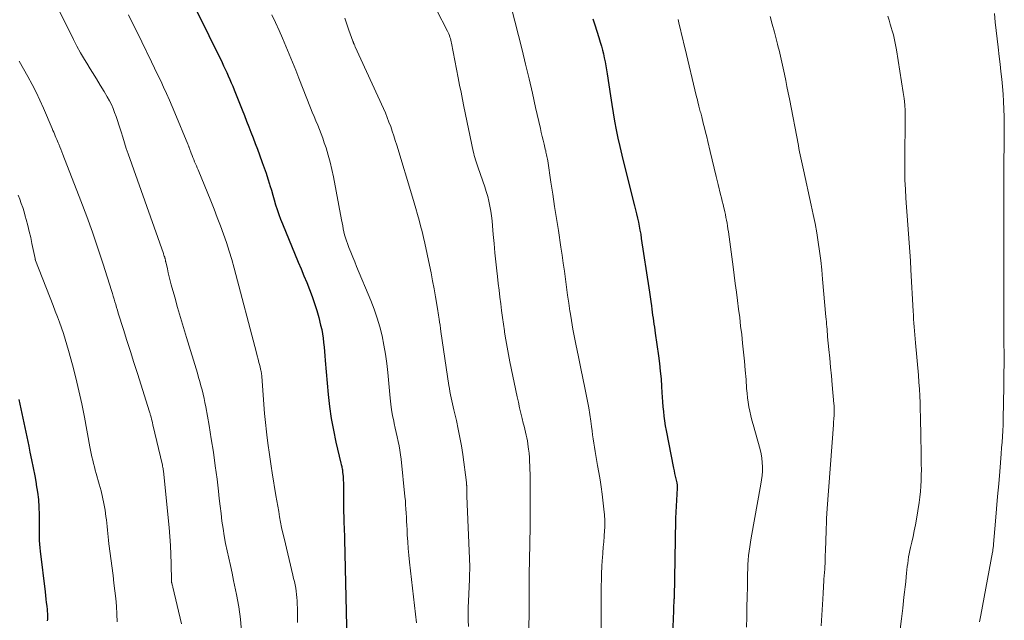
# Model space of a CAD drawing. Units: feet. Extents: x 1919992 to 1925000, y 550000 to 555007.
# Drawn here: x 1920700 to 1920852, y 550391 to 550484 of the extents above; entities that cross this region are included whole.
import ezdxf

# ---------------------------------------------------------------- set-up
doc = ezdxf.new("R2010")
doc.units = ezdxf.units.FT
doc.header["$LTSCALE"] = 100
doc.header["$MEASUREMENT"] = 0
doc.layers.add('CONTOUR INDEX', color=32, linetype='Continuous', lineweight=25)
doc.layers.add('CONTOUR INTERMEDIATE', color=40, linetype='Continuous', lineweight=15)

msp = doc.modelspace()

# ---------------------------------------------------------------- linework, layer by layer
at = {"layer": 'CONTOUR INDEX', "flags": 128}
for points, elevation in [([(1920725.14, 550490.15), (1920731.35, 550477.46), (1920731.6, 550476.94), (1920731.85, 550476.41), (1920732.09, 550475.89), (1920732.32, 550475.35), (1920732.55, 550474.82), (1920732.78, 550474.28), (1920733, 550473.75), (1920733.22, 550473.21), (1920734.46, 550470.11), (1920734.81, 550469.24), (1920735.15, 550468.37), (1920735.49, 550467.5), (1920735.83, 550466.63), (1920736.16, 550465.76), (1920736.49, 550464.89), (1920736.82, 550464.01), (1920737.14, 550463.14), (1920737.58, 550461.95), (1920737.88, 550461.12), (1920738.17, 550460.29), (1920738.44, 550459.45), (1920738.7, 550458.61), (1920738.76, 550458.42), (1920738.99, 550457.67), (1920739.21, 550456.92), (1920739.43, 550456.17), (1920739.65, 550455.41), (1920739.89, 550454.67), (1920740.14, 550453.92), (1920740.41, 550453.19), (1920740.7, 550452.46), (1920743.15, 550446.54), (1920743.59, 550445.48), (1920744.03, 550444.42), (1920744.46, 550443.36), (1920744.9, 550442.3), (1920745.31, 550441.24), (1920745.69, 550440.16), (1920746.03, 550439.07), (1920746.33, 550437.96), (1920746.62, 550436.8), (1920746.78, 550436.12), (1920746.91, 550435.45), (1920747, 550434.76), (1920747.08, 550434.08), (1920747.14, 550433.39), (1920747.2, 550432.7), (1920747.26, 550432.01), (1920747.32, 550431.32), (1920747.79, 550426.03), (1920747.99, 550424.18), (1920748.25, 550422.34), (1920748.59, 550420.51), (1920748.98, 550418.69), (1920749.76, 550415.4), (1920749.8, 550415.23), (1920749.84, 550415.07), (1920749.88, 550414.9), (1920749.92, 550414.73), (1920749.95, 550414.56), (1920749.98, 550414.39), (1920750, 550414.22), (1920750.02, 550414.05), (1920750.08, 550413.37), (1920750.11, 550412.85), (1920750.14, 550412.34), (1920750.15, 550411.82), (1920750.16, 550411.31), (1920750.18, 550408.22), (1920750.18, 550407.74), (1920750.19, 550407.26), (1920750.2, 550406.78), (1920750.22, 550406.3), (1920750.23, 550405.92), (1920750.24, 550405.64), (1920750.25, 550405.35), (1920750.27, 550405.06), (1920750.28, 550404.77), (1920750.29, 550404.49), (1920750.3, 550404.2), (1920750.31, 550403.91), (1920750.32, 550403.62), (1920750.66, 550387.96)], 980), ([(1920788.77, 550484.21), (1920789.09, 550483.25), (1920789.39, 550482.28), (1920789.69, 550481.32), (1920789.91, 550480.59), (1920790.08, 550479.98), (1920790.25, 550479.37), (1920790.4, 550478.76), (1920790.54, 550478.14), (1920790.67, 550477.52), (1920790.79, 550476.9), (1920790.89, 550476.28), (1920790.99, 550475.66), (1920791.48, 550472.28), (1920791.68, 550470.96), (1920791.9, 550469.65), (1920792.13, 550468.33), (1920792.38, 550467.02), (1920792.65, 550465.71), (1920792.93, 550464.41), (1920793.23, 550463.11), (1920793.55, 550461.81), (1920795.22, 550455.23), (1920795.38, 550454.61), (1920795.53, 550453.99), (1920795.67, 550453.36), (1920795.81, 550452.74), (1920795.94, 550452.11), (1920796.06, 550451.48), (1920796.17, 550450.85), (1920796.27, 550450.22), (1920797.42, 550442.58), (1920797.52, 550441.87), (1920797.62, 550441.16), (1920797.72, 550440.45), (1920797.82, 550439.75), (1920797.88, 550439.26), (1920797.95, 550438.79), (1920798.01, 550438.33), (1920798.08, 550437.86), (1920798.15, 550437.4), (1920798.22, 550436.94), (1920798.29, 550436.47), (1920798.36, 550436.01), (1920798.43, 550435.54), (1920798.92, 550432.01), (1920799.08, 550430.83), (1920799.21, 550429.64), (1920799.32, 550428.46), (1920799.4, 550427.27), (1920799.46, 550426.37), (1920799.51, 550425.63), (1920799.56, 550424.89), (1920799.62, 550424.16), (1920799.69, 550423.42), (1920799.77, 550422.68), (1920799.86, 550421.95), (1920799.98, 550421.22), (1920800.11, 550420.49), (1920801.25, 550414.67), (1920801.33, 550414.25), (1920801.42, 550413.83), (1920801.51, 550413.42), (1920801.61, 550413.01), (1920801.76, 550412.38), (1920801.78, 550412.28), (1920801.8, 550412.18), (1920801.81, 550412.08), (1920801.82, 550411.98), (1920801.83, 550411.87), (1920801.83, 550411.77), (1920801.83, 550411.67), (1920801.82, 550411.56), (1920801.57, 550406.91), (1920801.57, 550406.85), (1920801.57, 550406.78), (1920801.56, 550406.71), (1920801.56, 550406.64), (1920801.33, 550394.58), (1920801.33, 550394.47), (1920801.32, 550394.3), (1920801.32, 550394.23), (1920801.32, 550394.16), (1920801.31, 550394.09), (1920801.31, 550394.01), (1920801.27, 550393.18), (1920801.25, 550392.68), (1920801.23, 550392.19), (1920801.21, 550391.7), (1920801.18, 550391.21), (1920800.53, 550377.83)], 960), ([(1920699.89, 550425.29), (1920700.21, 550423.84), (1920700.51, 550422.39), (1920700.82, 550420.94), (1920701.12, 550419.49), (1920701.42, 550418.04), (1920701.61, 550417.15), (1920701.86, 550415.93), (1920702.1, 550414.71), (1920702.34, 550413.48), (1920702.56, 550412.25), (1920702.59, 550412.09), (1920702.77, 550410.94), (1920702.91, 550409.78), (1920702.99, 550408.62), (1920703.03, 550407.46), (1920703.04, 550406.25), (1920703.05, 550405.69), (1920703.05, 550405.13), (1920703.05, 550404.57), (1920703.05, 550404.01), (1920703.06, 550403.45), (1920703.08, 550402.89), (1920703.12, 550402.33), (1920703.18, 550401.78), (1920703.94, 550395.49), (1920704.01, 550394.94), (1920704.07, 550394.39), (1920704.13, 550393.84), (1920704.2, 550393.29), (1920704.25, 550392.77), (1920704.28, 550392.48), (1920704.3, 550392.18), (1920704.31, 550391.89), (1920704.31, 550391.59), (1920704.3, 550391.3), (1920704.29, 550391)], 1000)]:
    msp.add_lwpolyline(points, dxfattribs=dict(at, elevation=elevation))
at = {"layer": 'CONTOUR INTERMEDIATE', "flags": 128}
for points, elevation in [([(1920703.39, 550491), (1920708.35, 550481), (1920708.88, 550479.95), (1920709.44, 550478.92), (1920710.03, 550477.91), (1920710.65, 550476.91), (1920710.66, 550476.89), (1920711.28, 550475.91), (1920711.89, 550474.93), (1920712.49, 550473.94), (1920713.08, 550472.94), (1920713.58, 550472.1), (1920713.9, 550471.52), (1920714.21, 550470.93), (1920714.48, 550470.32), (1920714.72, 550469.7), (1920714.95, 550469.08), (1920715.17, 550468.45), (1920715.38, 550467.81), (1920715.57, 550467.18), (1920715.71, 550466.72), (1920715.97, 550465.86), (1920716.25, 550465), (1920716.53, 550464.15), (1920716.83, 550463.29), (1920722.26, 550447.87), (1920722.29, 550447.77), (1920722.33, 550447.68), (1920722.36, 550447.58), (1920722.4, 550447.48), (1920722.43, 550447.41), (1920722.45, 550447.35), (1920722.47, 550447.29), (1920722.49, 550447.23), (1920722.51, 550447.16), (1920722.52, 550447.1), (1920722.54, 550447.04), (1920722.55, 550446.98), (1920722.57, 550446.91), (1920722.57, 550446.88), (1920722.59, 550446.8), (1920722.61, 550446.72), (1920722.62, 550446.64), (1920722.64, 550446.56), (1920722.88, 550445.48), (1920723.02, 550444.86), (1920723.17, 550444.24), (1920723.32, 550443.62), (1920723.49, 550443.01), (1920724.02, 550441.1), (1920724.46, 550439.54), (1920724.91, 550437.98), (1920725.37, 550436.42), (1920725.84, 550434.86), (1920727.54, 550429.34), (1920727.73, 550428.7), (1920727.91, 550428.05), (1920728.09, 550427.41), (1920728.26, 550426.76), (1920728.41, 550426.1), (1920728.56, 550425.45), (1920728.7, 550424.79), (1920728.82, 550424.13), (1920729.34, 550421.25), (1920729.69, 550419.18), (1920730.02, 550417.11), (1920730.31, 550415.03), (1920730.57, 550412.95), (1920730.78, 550411.1), (1920730.92, 550409.94), (1920731.06, 550408.78), (1920731.2, 550407.62), (1920731.34, 550406.46), (1920731.5, 550405.3), (1920731.69, 550404.15), (1920731.9, 550403), (1920732.14, 550401.85), (1920732.4, 550400.71), (1920732.65, 550399.57), (1920732.9, 550398.42), (1920733.14, 550397.28), (1920733.6, 550395.11), (1920733.94, 550393.21), (1920734.21, 550391.3), (1920734.38, 550389.37)], 988), ([(1920716.86, 550484.83), (1920717.56, 550483.43), (1920718.25, 550482.03), (1920718.93, 550480.63), (1920720.44, 550477.55), (1920720.91, 550476.57), (1920721.38, 550475.59), (1920721.85, 550474.6), (1920722.31, 550473.62), (1920722.76, 550472.63), (1920723.21, 550471.63), (1920723.64, 550470.63), (1920724.06, 550469.63), (1920726.06, 550464.79), (1920726.09, 550464.71), (1920726.12, 550464.63), (1920726.15, 550464.55), (1920726.18, 550464.47), (1920726.21, 550464.39), (1920726.24, 550464.31), (1920726.27, 550464.23), (1920726.3, 550464.15), (1920726.59, 550463.38), (1920726.72, 550463.05), (1920726.85, 550462.73), (1920726.98, 550462.41), (1920727.11, 550462.08), (1920727.24, 550461.76), (1920727.37, 550461.44), (1920727.51, 550461.12), (1920727.64, 550460.8), (1920729.6, 550456.03), (1920730.12, 550454.75), (1920730.62, 550453.47), (1920731.11, 550452.18), (1920731.58, 550450.88), (1920732.03, 550449.58), (1920732.46, 550448.26), (1920732.85, 550446.94), (1920733.22, 550445.61), (1920736.66, 550432.52), (1920736.79, 550432.02), (1920736.92, 550431.52), (1920737.05, 550431.02), (1920737.18, 550430.52), (1920737.37, 550429.75), (1920737.4, 550429.64), (1920737.42, 550429.52), (1920737.44, 550429.41), (1920737.46, 550429.29), (1920737.48, 550429.17), (1920737.5, 550429.05), (1920737.51, 550428.94), (1920737.52, 550428.82), (1920737.94, 550423.13), (1920737.98, 550422.66), (1920738.02, 550422.18), (1920738.06, 550421.7), (1920738.11, 550421.23), (1920738.16, 550420.76), (1920738.21, 550420.28), (1920738.27, 550419.81), (1920738.33, 550419.33), (1920738.49, 550418.16), (1920738.65, 550417.1), (1920738.8, 550416.04), (1920738.96, 550414.98), (1920739.13, 550413.92), (1920739.7, 550410.43), (1920739.84, 550409.6), (1920739.98, 550408.76), (1920740.12, 550407.93), (1920740.26, 550407.1), (1920740.42, 550406.27), (1920740.58, 550405.44), (1920740.76, 550404.61), (1920740.95, 550403.79), (1920742.33, 550398.07), (1920742.44, 550397.58), (1920742.55, 550397.09), (1920742.65, 550396.6), (1920742.75, 550396.1), (1920742.83, 550395.61), (1920742.89, 550395.11), (1920742.94, 550394.61), (1920742.97, 550394.11), (1920742.99, 550393.67), (1920743.02, 550392.94), (1920743.04, 550392.22), (1920743.04, 550391.49), (1920743.04, 550390.77)], 984), ([(1920739.06, 550484.83), (1920739.63, 550483.62), (1920740.19, 550482.4), (1920740.72, 550481.18), (1920741.24, 550479.95), (1920741.75, 550478.71), (1920742.26, 550477.48), (1920742.75, 550476.24), (1920743.25, 550475), (1920745.06, 550470.42), (1920745.33, 550469.75), (1920745.6, 550469.08), (1920745.88, 550468.41), (1920746.16, 550467.74), (1920746.43, 550467.06), (1920746.7, 550466.39), (1920746.95, 550465.7), (1920747.18, 550465.02), (1920747.45, 550464.21), (1920747.79, 550463.1), (1920748.1, 550462), (1920748.37, 550460.87), (1920748.6, 550459.75), (1920749.85, 550453.1), (1920749.94, 550452.63), (1920750.03, 550452.16), (1920750.12, 550451.69), (1920750.22, 550451.22), (1920750.33, 550450.76), (1920750.45, 550450.3), (1920750.6, 550449.84), (1920750.76, 550449.4), (1920751, 550448.81), (1920751.29, 550448.07), (1920751.58, 550447.33), (1920751.89, 550446.6), (1920752.19, 550445.86), (1920754.4, 550440.59), (1920754.92, 550439.25), (1920755.39, 550437.89), (1920755.78, 550436.52), (1920756.13, 550435.12), (1920756.41, 550433.71), (1920756.66, 550432.3), (1920756.85, 550430.87), (1920757.01, 550429.45), (1920757.39, 550425.46), (1920757.49, 550424.57), (1920757.61, 550423.68), (1920757.76, 550422.8), (1920757.93, 550421.92), (1920758.01, 550421.54), (1920758.16, 550420.86), (1920758.31, 550420.17), (1920758.46, 550419.49), (1920758.62, 550418.8), (1920758.76, 550418.11), (1920758.88, 550417.42), (1920758.99, 550416.73), (1920759.07, 550416.03), (1920759.67, 550410.25), (1920759.73, 550409.61), (1920759.78, 550408.98), (1920759.82, 550408.34), (1920759.86, 550407.7), (1920759.89, 550407.07), (1920759.92, 550406.43), (1920759.95, 550405.79), (1920759.99, 550405.16), (1920760.03, 550404.32), (1920760.11, 550403.27), (1920760.19, 550402.21), (1920760.28, 550401.16), (1920760.39, 550400.11), (1920761.44, 550390.69)], 976), ([(1920764.57, 550485.6), (1920766.26, 550482.3), (1920766.37, 550482.08), (1920766.47, 550481.85), (1920766.56, 550481.61), (1920766.64, 550481.38), (1920766.71, 550481.14), (1920766.78, 550480.9), (1920766.83, 550480.65), (1920766.88, 550480.41), (1920767.91, 550475.06), (1920768.13, 550473.94), (1920768.35, 550472.82), (1920768.58, 550471.71), (1920768.81, 550470.6), (1920770.25, 550463.7), (1920770.33, 550463.37), (1920770.41, 550463.04), (1920770.49, 550462.72), (1920770.59, 550462.39), (1920770.69, 550462.07), (1920770.79, 550461.75), (1920770.9, 550461.43), (1920771.01, 550461.11), (1920772.03, 550458.18), (1920772.27, 550457.45), (1920772.48, 550456.71), (1920772.66, 550455.96), (1920772.82, 550455.2), (1920772.95, 550454.44), (1920773.06, 550453.68), (1920773.15, 550452.91), (1920773.22, 550452.15), (1920773.33, 550450.84), (1920773.46, 550449.42), (1920773.59, 550448), (1920773.74, 550446.59), (1920773.9, 550445.17), (1920774, 550444.3), (1920774.12, 550443.24), (1920774.24, 550442.19), (1920774.37, 550441.14), (1920774.5, 550440.08), (1920774.63, 550439.03), (1920774.77, 550437.98), (1920774.92, 550436.93), (1920775.07, 550435.88), (1920775.1, 550435.68), (1920775.29, 550434.53), (1920775.49, 550433.38), (1920775.7, 550432.24), (1920775.93, 550431.1), (1920777.05, 550425.67), (1920777.23, 550424.84), (1920777.42, 550424.01), (1920777.61, 550423.18), (1920777.81, 550422.35), (1920778, 550421.61), (1920778.11, 550421.16), (1920778.22, 550420.7), (1920778.33, 550420.24), (1920778.44, 550419.78), (1920778.53, 550419.32), (1920778.62, 550418.86), (1920778.7, 550418.4), (1920778.76, 550417.93), (1920778.8, 550417.59), (1920778.88, 550416.95), (1920778.94, 550416.31), (1920778.98, 550415.66), (1920779.01, 550415.02), (1920779.02, 550414.56), (1920779.05, 550413.68), (1920779.07, 550412.81), (1920779.07, 550411.93), (1920779.07, 550411.06), (1920779.05, 550405.64), (1920779.04, 550404.74), (1920779.03, 550403.84), (1920779.01, 550402.93), (1920779, 550402.03), (1920778.98, 550401.42), (1920778.97, 550400.82), (1920778.95, 550400.23), (1920778.94, 550399.64), (1920778.92, 550399.05), (1920778.9, 550398.45), (1920778.89, 550397.86), (1920778.88, 550397.27), (1920778.88, 550396.67), (1920778.86, 550385.5)], 968), ([(1920776.13, 550486.05), (1920777.81, 550479.39), (1920778.35, 550477.16), (1920778.89, 550474.93), (1920779.41, 550472.7), (1920779.91, 550470.47), (1920780.64, 550467.21), (1920780.77, 550466.6), (1920780.91, 550465.99), (1920781.06, 550465.39), (1920781.21, 550464.78), (1920781.4, 550464), (1920781.46, 550463.78), (1920781.51, 550463.56), (1920781.56, 550463.34), (1920781.61, 550463.12), (1920781.65, 550462.9), (1920781.7, 550462.68), (1920781.74, 550462.46), (1920781.77, 550462.23), (1920782.27, 550458.93), (1920782.56, 550457.05), (1920782.85, 550455.17), (1920783.13, 550453.3), (1920783.42, 550451.42), (1920783.82, 550448.84), (1920784, 550447.6), (1920784.18, 550446.37), (1920784.35, 550445.13), (1920784.52, 550443.9), (1920784.69, 550442.66), (1920784.86, 550441.43), (1920785.04, 550440.19), (1920785.22, 550438.96), (1920785.25, 550438.8), (1920785.46, 550437.48), (1920785.69, 550436.17), (1920785.93, 550434.86), (1920786.19, 550433.56), (1920786.28, 550433.13), (1920786.59, 550431.61), (1920786.9, 550430.09), (1920787.22, 550428.58), (1920787.53, 550427.06), (1920787.73, 550426.06), (1920787.94, 550425.02), (1920788.12, 550423.99), (1920788.29, 550422.94), (1920788.44, 550421.9), (1920788.55, 550421.09), (1920788.64, 550420.45), (1920788.73, 550419.81), (1920788.82, 550419.17), (1920788.91, 550418.53), (1920789, 550417.89), (1920789.1, 550417.25), (1920789.21, 550416.62), (1920789.33, 550415.98), (1920789.5, 550415.06), (1920789.7, 550413.96), (1920789.88, 550412.85), (1920790.04, 550411.75), (1920790.19, 550410.64), (1920790.53, 550407.84), (1920790.57, 550407.5), (1920790.59, 550407.15), (1920790.61, 550406.8), (1920790.62, 550406.46), (1920790.62, 550406.11), (1920790.62, 550405.77), (1920790.6, 550405.42), (1920790.58, 550405.07), (1920790.51, 550404.08), (1920790.44, 550403.24), (1920790.38, 550402.4), (1920790.32, 550401.56), (1920790.25, 550400.72), (1920790.23, 550400.4), (1920790.16, 550399.4), (1920790.11, 550398.4), (1920790.08, 550397.4), (1920790.06, 550396.4), (1920790.03, 550387.25)], 964), ([(1920834.45, 550484.63), (1920834.63, 550483.99), (1920834.82, 550483.35), (1920835, 550482.7), (1920835.08, 550482.47), (1920835.29, 550481.7), (1920835.48, 550480.93), (1920835.64, 550480.16), (1920835.78, 550479.38), (1920836.82, 550472.79), (1920836.95, 550471.85), (1920837.05, 550470.9), (1920837.1, 550469.94), (1920837.12, 550468.99), (1920837.11, 550468.03), (1920837.11, 550467.07), (1920837.1, 550466.11), (1920837.09, 550465.15), (1920837.06, 550461.99), (1920837.06, 550460.61), (1920837.09, 550459.22), (1920837.15, 550457.84), (1920837.23, 550456.45), (1920837.34, 550455.07), (1920837.44, 550453.69), (1920837.55, 550452.3), (1920837.65, 550450.92), (1920837.76, 550449.53), (1920837.85, 550448.15), (1920837.94, 550446.76), (1920838.02, 550445.37), (1920838.36, 550438.96), (1920838.4, 550438.34), (1920838.43, 550437.73), (1920838.48, 550437.11), (1920838.52, 550436.5), (1920838.57, 550435.88), (1920838.62, 550435.27), (1920838.67, 550434.65), (1920838.72, 550434.04), (1920839.17, 550429.02), (1920839.26, 550427.96), (1920839.33, 550426.89), (1920839.39, 550425.82), (1920839.43, 550424.76), (1920839.46, 550423.69), (1920839.49, 550422.62), (1920839.51, 550421.55), (1920839.53, 550420.49), (1920839.61, 550416.12), (1920839.62, 550415.27), (1920839.63, 550414.42), (1920839.62, 550413.57), (1920839.61, 550412.72), (1920839.57, 550411.87), (1920839.51, 550411.02), (1920839.41, 550410.18), (1920839.29, 550409.34), (1920838.86, 550406.77), (1920838.7, 550405.87), (1920838.53, 550404.97), (1920838.34, 550404.08), (1920838.14, 550403.19), (1920837.95, 550402.39), (1920837.85, 550401.9), (1920837.74, 550401.4), (1920837.66, 550400.91), (1920837.58, 550400.41), (1920837.51, 550399.91), (1920837.45, 550399.41), (1920837.39, 550398.9), (1920837.34, 550398.4), (1920837.28, 550397.83), (1920837.2, 550397.05), (1920837.12, 550396.26), (1920837.03, 550395.47), (1920836.94, 550394.69), (1920836.74, 550392.99), (1920836.54, 550391.35), (1920836.35, 550389.72)], 948), ([(1920850.94, 550485), (1920851.07, 550483.7), (1920851.21, 550482.39), (1920851.36, 550481.09), (1920851.52, 550479.79), (1920851.69, 550478.35), (1920851.82, 550477.2), (1920851.95, 550476.03), (1920852.07, 550474.87), (1920852.19, 550473.71), (1920852.29, 550472.55), (1920852.36, 550471.38), (1920852.41, 550470.22), (1920852.43, 550469.05), (1920852.47, 550465.28), (1920852.47, 550465.11), (1920852.47, 550464.94), (1920852.47, 550464.77), (1920852.46, 550464.6), (1920852.45, 550464.43), (1920852.45, 550464.26), (1920852.44, 550464.09), (1920852.44, 550463.93), (1920852.43, 550463.55), (1920852.42, 550463.19), (1920852.41, 550462.83), (1920852.41, 550462.48), (1920852.41, 550462.12), (1920852.41, 550458.95), (1920852.4, 550457.14), (1920852.4, 550455.33), (1920852.41, 550453.52), (1920852.41, 550451.71), (1920852.41, 550449.9), (1920852.42, 550448.09), (1920852.42, 550446.28), (1920852.42, 550444.47), (1920852.41, 550434.44), (1920852.41, 550434.17), (1920852.41, 550433.89), (1920852.42, 550433.62), (1920852.42, 550433.34), (1920852.43, 550433.02), (1920852.43, 550432.91), (1920852.43, 550432.79), (1920852.43, 550432.67), (1920852.43, 550432.56), (1920852.43, 550432.44), (1920852.43, 550432.32), (1920852.43, 550432.21), (1920852.43, 550432.09), (1920852.34, 550424.01), (1920852.32, 550423.12), (1920852.3, 550422.23), (1920852.27, 550421.34), (1920852.23, 550420.45), (1920852.18, 550419.56), (1920852.13, 550418.67), (1920852.06, 550417.78), (1920852, 550416.89), (1920851.76, 550414.14), (1920851.6, 550412.21), (1920851.44, 550410.28), (1920851.28, 550408.35), (1920851.11, 550406.42), (1920850.81, 550402.87), (1920850.79, 550402.72), (1920850.78, 550402.56), (1920850.76, 550402.41), (1920850.74, 550402.25), (1920850.72, 550402.1), (1920850.69, 550401.94), (1920850.67, 550401.79), (1920850.64, 550401.63), (1920848.82, 550391.9), (1920848.73, 550391.4), (1920848.63, 550390.89)], 944), ([(1920750.36, 550484.28), (1920750.68, 550483.37), (1920751, 550482.46), (1920751.61, 550480.75), (1920751.63, 550480.69), (1920751.65, 550480.64), (1920751.67, 550480.59), (1920751.69, 550480.54), (1920751.71, 550480.49), (1920751.73, 550480.43), (1920751.75, 550480.38), (1920751.77, 550480.33), (1920751.81, 550480.25), (1920751.85, 550480.16), (1920751.89, 550480.07), (1920751.93, 550479.98), (1920751.98, 550479.88), (1920756.33, 550470.31), (1920756.64, 550469.62), (1920756.93, 550468.93), (1920757.2, 550468.22), (1920757.46, 550467.51), (1920757.7, 550466.8), (1920757.94, 550466.08), (1920758.17, 550465.36), (1920758.39, 550464.64), (1920760.82, 550456.59), (1920761.08, 550455.7), (1920761.34, 550454.82), (1920761.6, 550453.93), (1920761.85, 550453.04), (1920762.09, 550452.15), (1920762.32, 550451.26), (1920762.53, 550450.36), (1920762.73, 550449.46), (1920763.46, 550446.08), (1920763.71, 550444.86), (1920763.96, 550443.62), (1920764.19, 550442.39), (1920764.41, 550441.15), (1920764.71, 550439.35), (1920764.77, 550439.01), (1920764.82, 550438.68), (1920764.87, 550438.34), (1920764.92, 550438), (1920764.96, 550437.72), (1920765.03, 550437.24), (1920765.1, 550436.76), (1920765.17, 550436.28), (1920765.24, 550435.8), (1920766.48, 550427.43), (1920766.55, 550426.96), (1920766.64, 550426.49), (1920766.73, 550426.01), (1920766.83, 550425.55), (1920766.93, 550425.08), (1920767.03, 550424.61), (1920767.14, 550424.14), (1920767.25, 550423.68), (1920767.64, 550422.01), (1920767.93, 550420.71), (1920768.19, 550419.41), (1920768.41, 550418.1), (1920768.61, 550416.78), (1920769.19, 550412.43), (1920769.2, 550412.33), (1920769.21, 550412.24), (1920769.22, 550412.14), (1920769.22, 550412.04), (1920769.23, 550411.95), (1920769.23, 550411.85), (1920769.23, 550411.75), (1920769.24, 550411.66), (1920769.24, 550411.34), (1920769.25, 550411.09), (1920769.25, 550410.84), (1920769.26, 550410.58), (1920769.27, 550410.33), (1920769.7, 550399.43), (1920769.7, 550399.25), (1920769.71, 550399.07), (1920769.7, 550398.88), (1920769.7, 550398.7), (1920769.69, 550398.51), (1920769.68, 550398.23), (1920769.68, 550397.96), (1920769.66, 550397.68), (1920769.65, 550397.4), (1920769.51, 550394.08), (1920769.47, 550393.1), (1920769.46, 550392.12), (1920769.46, 550391.14), (1920769.49, 550390.15)], 972), ([(1920801.95, 550484.07), (1920802.14, 550483.32), (1920802.33, 550482.56), (1920802.51, 550481.81), (1920802.69, 550481.06), (1920802.87, 550480.3), (1920803.06, 550479.55), (1920804.78, 550472.33), (1920804.87, 550471.99), (1920804.95, 550471.64), (1920805.04, 550471.3), (1920805.12, 550470.96), (1920805.19, 550470.69), (1920805.24, 550470.49), (1920805.3, 550470.28), (1920805.35, 550470.07), (1920805.4, 550469.87), (1920805.46, 550469.66), (1920805.51, 550469.45), (1920805.57, 550469.25), (1920805.62, 550469.04), (1920805.87, 550468.05), (1920806.05, 550467.34), (1920806.22, 550466.64), (1920806.4, 550465.93), (1920806.57, 550465.22), (1920806.95, 550463.66), (1920807.26, 550462.37), (1920807.57, 550461.09), (1920807.88, 550459.81), (1920808.18, 550458.53), (1920808.55, 550456.99), (1920808.67, 550456.48), (1920808.79, 550455.96), (1920808.92, 550455.45), (1920809.04, 550454.93), (1920809.08, 550454.78), (1920809.19, 550454.34), (1920809.29, 550453.9), (1920809.38, 550453.46), (1920809.47, 550453.02), (1920809.55, 550452.57), (1920809.63, 550452.13), (1920809.69, 550451.68), (1920809.76, 550451.23), (1920810.47, 550445.83), (1920810.64, 550444.52), (1920810.81, 550443.21), (1920810.99, 550441.9), (1920811.16, 550440.59), (1920811.33, 550439.28), (1920811.5, 550437.97), (1920811.65, 550436.65), (1920811.81, 550435.34), (1920811.96, 550434.02), (1920812.11, 550432.61), (1920812.25, 550431.21), (1920812.37, 550429.8), (1920812.48, 550428.38), (1920812.58, 550426.98), (1920812.65, 550426.27), (1920812.72, 550425.56), (1920812.82, 550424.86), (1920812.94, 550424.16), (1920813.08, 550423.47), (1920813.23, 550422.77), (1920813.39, 550422.08), (1920813.58, 550421.4), (1920814.66, 550417.52), (1920814.82, 550416.86), (1920814.94, 550416.2), (1920815, 550415.53), (1920815.03, 550414.85), (1920815.01, 550414.17), (1920814.97, 550413.5), (1920814.89, 550412.83), (1920814.79, 550412.16), (1920813.27, 550403.87), (1920813.15, 550403.18), (1920813.05, 550402.49), (1920812.96, 550401.8), (1920812.89, 550401.11), (1920812.83, 550400.42), (1920812.78, 550399.72), (1920812.75, 550399.03), (1920812.73, 550398.33), (1920812.69, 550396.28), (1920812.66, 550394.72), (1920812.62, 550393.15), (1920812.59, 550391.59), (1920812.55, 550390.02)], 956), ([(1920816.24, 550484.57), (1920816.55, 550483.35), (1920816.87, 550482.13), (1920817.36, 550480.29), (1920817.48, 550479.83), (1920817.6, 550479.36), (1920817.71, 550478.9), (1920817.82, 550478.43), (1920817.93, 550477.96), (1920818.03, 550477.5), (1920818.13, 550477.03), (1920818.23, 550476.56), (1920818.43, 550475.61), (1920818.63, 550474.66), (1920818.82, 550473.71), (1920819.01, 550472.76), (1920819.2, 550471.81), (1920820.59, 550464.58), (1920820.68, 550464.1), (1920820.77, 550463.63), (1920820.87, 550463.16), (1920820.97, 550462.69), (1920821.07, 550462.22), (1920821.17, 550461.75), (1920821.27, 550461.28), (1920821.38, 550460.81), (1920822.59, 550455.34), (1920822.89, 550453.92), (1920823.17, 550452.5), (1920823.42, 550451.08), (1920823.66, 550449.65), (1920823.86, 550448.22), (1920824.05, 550446.79), (1920824.21, 550445.35), (1920824.34, 550443.91), (1920824.85, 550438.09), (1920824.88, 550437.7), (1920824.92, 550437.31), (1920824.95, 550436.92), (1920824.98, 550436.53), (1920825.02, 550436.14), (1920825.05, 550435.76), (1920825.09, 550435.37), (1920825.12, 550434.98), (1920825.31, 550433.03), (1920825.44, 550431.66), (1920825.57, 550430.29), (1920825.69, 550428.93), (1920825.82, 550427.56), (1920826.1, 550424.6), (1920826.12, 550424.33), (1920826.13, 550424.06), (1920826.14, 550423.79), (1920826.15, 550423.53), (1920826.14, 550423.26), (1920826.13, 550422.99), (1920826.12, 550422.72), (1920826.09, 550422.45), (1920826.07, 550422.17), (1920826.04, 550421.89), (1920826.02, 550421.62), (1920826, 550421.34), (1920825.05, 550408.4), (1920825, 550407.64), (1920824.96, 550406.87), (1920824.93, 550406.1), (1920824.9, 550405.34), (1920824.88, 550404.57), (1920824.86, 550403.8), (1920824.84, 550403.03), (1920824.81, 550402.27), (1920824.8, 550401.96), (1920824.76, 550401.04), (1920824.72, 550400.12), (1920824.67, 550399.2), (1920824.61, 550398.28), (1920824.6, 550398.2), (1920824.54, 550397.24), (1920824.48, 550396.28), (1920824.43, 550395.32), (1920824.37, 550394.36), (1920824.14, 550390.27)], 952), ([(1920699.95, 550477.66), (1920700.61, 550476.46), (1920701.28, 550475.26), (1920701.93, 550474.05), (1920702.55, 550472.84), (1920703.14, 550471.6), (1920703.7, 550470.35), (1920705.05, 550467.21), (1920705.17, 550466.93), (1920705.29, 550466.65), (1920705.41, 550466.37), (1920705.52, 550466.1), (1920705.64, 550465.82), (1920705.75, 550465.54), (1920705.87, 550465.26), (1920705.99, 550464.98), (1920706.08, 550464.77), (1920706.25, 550464.39), (1920706.41, 550464), (1920706.56, 550463.61), (1920706.71, 550463.22), (1920709.48, 550456.04), (1920710.39, 550453.61), (1920711.28, 550451.16), (1920712.12, 550448.7), (1920712.93, 550446.23), (1920714.23, 550442.13), (1920714.37, 550441.7), (1920714.5, 550441.27), (1920714.63, 550440.83), (1920714.76, 550440.4), (1920714.88, 550439.96), (1920715.01, 550439.53), (1920715.15, 550439.09), (1920715.28, 550438.66), (1920716.08, 550436.11), (1920716.62, 550434.4), (1920717.16, 550432.7), (1920717.7, 550430.99), (1920718.24, 550429.28), (1920720.12, 550423.36), (1920720.16, 550423.23), (1920720.2, 550423.1), (1920720.24, 550422.97), (1920720.28, 550422.83), (1920720.36, 550422.52), (1920720.44, 550422.23), (1920720.51, 550421.94), (1920720.58, 550421.65), (1920720.65, 550421.35), (1920722.11, 550415.11), (1920722.15, 550414.94), (1920722.19, 550414.76), (1920722.22, 550414.58), (1920722.25, 550414.41), (1920722.28, 550414.23), (1920722.31, 550414.05), (1920722.33, 550413.87), (1920722.35, 550413.69), (1920723.14, 550405.47), (1920723.26, 550404.08), (1920723.35, 550402.69), (1920723.42, 550401.3), (1920723.47, 550399.91), (1920723.53, 550397.17), (1920723.53, 550397.14), (1920723.53, 550397.12), (1920723.54, 550397.09), (1920723.54, 550397.07), (1920723.55, 550396.97), (1920723.55, 550396.94), (1920723.56, 550396.92), (1920723.56, 550396.9), (1920723.57, 550396.87), (1920723.62, 550396.69), (1920723.65, 550396.58), (1920723.68, 550396.46), (1920723.71, 550396.35), (1920723.74, 550396.24), (1920725.08, 550390.55)], 992), ([(1920699.79, 550456.91), (1920700.04, 550456.27), (1920700.27, 550455.62), (1920700.49, 550454.97), (1920700.7, 550454.32), (1920700.89, 550453.66), (1920701.03, 550453.14), (1920701.27, 550452.22), (1920701.5, 550451.3), (1920701.72, 550450.37), (1920701.92, 550449.44), (1920702.4, 550447.08), (1920702.4, 550447.06), (1920702.41, 550447.04), (1920702.41, 550447.01), (1920702.42, 550446.99), (1920702.44, 550446.9), (1920702.45, 550446.87), (1920702.46, 550446.85), (1920702.47, 550446.83), (1920702.48, 550446.8), (1920705.2, 550439.82), (1920705.53, 550438.96), (1920705.85, 550438.09), (1920706.17, 550437.23), (1920706.48, 550436.36), (1920706.78, 550435.49), (1920707.06, 550434.61), (1920707.33, 550433.73), (1920707.58, 550432.84), (1920708.19, 550430.63), (1920708.71, 550428.63), (1920709.2, 550426.61), (1920709.64, 550424.59), (1920710.04, 550422.56), (1920710.89, 550417.95), (1920710.99, 550417.43), (1920711.1, 550416.91), (1920711.21, 550416.39), (1920711.33, 550415.87), (1920711.46, 550415.35), (1920711.59, 550414.84), (1920711.73, 550414.33), (1920711.87, 550413.81), (1920712.35, 550412.15), (1920712.61, 550411.16), (1920712.85, 550410.16), (1920713.06, 550409.16), (1920713.23, 550408.15), (1920713.38, 550407.17), (1920713.46, 550406.65), (1920713.53, 550406.12), (1920713.58, 550405.6), (1920713.63, 550405.07), (1920713.67, 550404.54), (1920713.72, 550404.01), (1920713.78, 550403.49), (1920713.84, 550402.96), (1920714.47, 550398.06), (1920714.62, 550396.87), (1920714.76, 550395.67), (1920714.88, 550394.47), (1920715, 550393.27), (1920715.08, 550392.07), (1920715.1, 550390.88)], 996)]:
    msp.add_lwpolyline(points, dxfattribs=dict(at, elevation=elevation))

doc.saveas('drawing.dxf')
